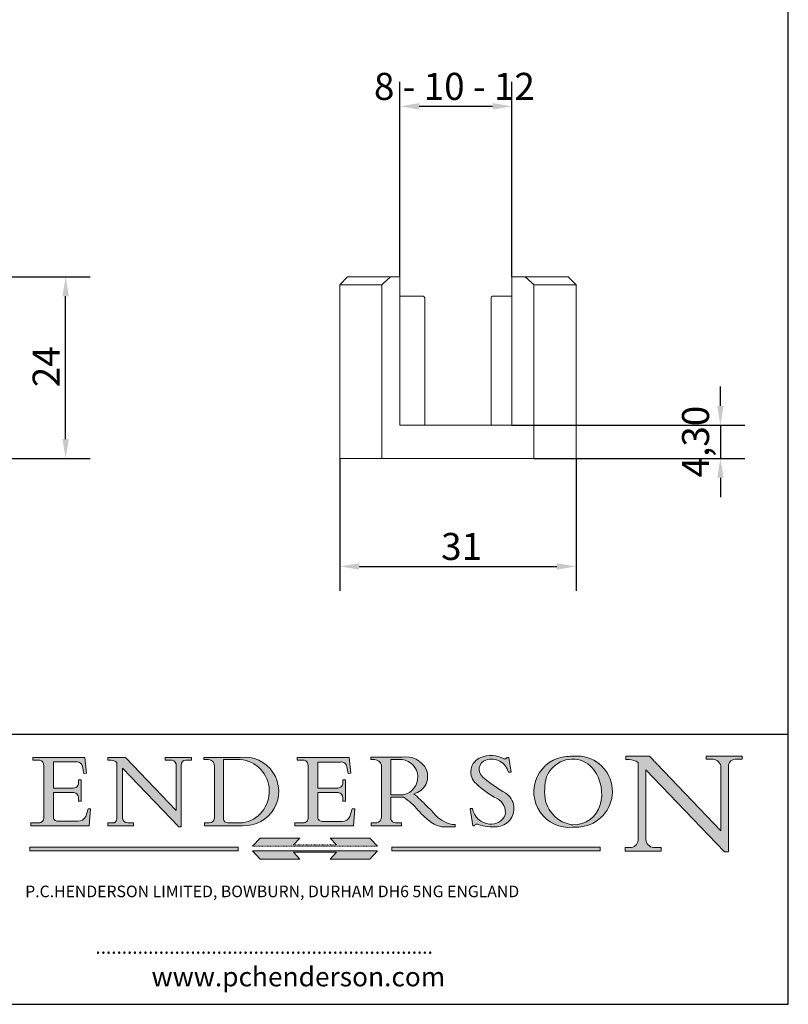
# Model space of a CAD drawing. Units: millimetres. Extents: x 10 to 200, y 10 to 287.
import ezdxf

# ---------------------------------------------------------------- set-up
doc = ezdxf.new("R2010")
doc.units = ezdxf.units.MM
doc.linetypes.add('CONTINUOUS_ACAD', pattern=[0])
doc.linetypes.add('DOUBLE_DASH_TRIPLE_DOT', pattern=[0.3984, 0.1181, -0.0295, 0.1181, -0.0295, 0.0049, -0.0295, 0.0049, -0.0295, 0.0049, -0.0295])
for name, color, linetype, lineweight in [('Dimensions(ISO)', 7, 'Continuous', 25), ('Hatch', 179, 'Continuous', 9), ('Sketch Geometry(ISO)', 7, 'Continuous', 50), ('Symbols(ISO)', 7, 'Continuous', 25), ('Visible Edges(ISO)', 7, 'Continuous', 18)]:
    doc.layers.add(name, color=color, linetype=linetype, lineweight=lineweight)
doc.styles.add('Current-BSI', font='ARIAL.TTF')
doc.styles.add('Text Style168', font='romans.shx')
doc.styles.add('Text Style169', font='romans.shx')
doc.styles.add('Text Style171', font='romans.shx')
doc.dimstyles.new('DEFAULT-ISO', dxfattribs={"dimtxt": 3.5, "dimasz": 2.5, "dimexe": 3.175, "dimexo": 0, "dimgap": 0.762, "dimtad": 1, "dimrnd": 1e-08, "dimzin": 0, "dimtxsty": 'Current-BSI', "dimcen": 0.09, "dimdle": 10, "dimclrd": 7, "dimclre": 7, "dimclrt": 7, "dimazin": 0, "dimtfac": 1, "dimtmove": 0, "dimatfit": 3, "dimfxl": 0, "dimtolj": 1, "dimtzin": 0, "dimlwd": 25, "dimlwe": 25, "dimarcsym": 0})

# ---------------------------------------------------------------- blocks, each defined once
blk = doc.blocks.new('Borders PCH WEB A4')
at = {"layer": 'Hatch'}
h = blk.add_hatch(color=7, dxfattribs=at)
edge = h.paths.add_edge_path()
edge.add_line((160.6479774396502, 39.26244441350283), (160.4444259469803, 39.42251630014579))
edge.add_arc((161.2312554746254, 40.42306879057799), 1.272873124739543, 108.57817880256019, 231.8186647129067, ccw=False)
edge.add_arc((161.5530162788555, 39.46577000957755), 2.282799345432781, 15.209603933257199, 108.5781788025578, ccw=False)
edge.add_line((163.7558549448599, 40.06466454375236), (164.10721567289, 40.06466454375236))
edge.add_line((164.10721567289, 40.06466454375236), (163.7996543556429, 41.96446463385914))
edge.add_line((163.7996543556429, 41.96446463385914), (163.5697074490312, 41.96446463385914))
edge.add_line((163.5697074490312, 41.96446463385914), (163.4020199525485, 41.8038070543676))
edge.add_line((163.4020199525485, 41.8038070543676), (163.142663193898, 41.80380705436761))
edge.add_arc((161.4701380824508, 38.62456231685784), 3.592344269332347, 62.25220845887819, 110.8096881097972)
edge.add_arc((160.9124442066014, 40.091954325089), 2.022547542051842, 110.8096881097966, 229.7592170607356)
edge.add_arc((167.9276104182948, 47.3807604566268), 12.13538957445692, 226.7060885191224, 242.2640809537411)
edge.add_arc((161.3299597988683, 34.83320672820006), 2.041002712150211, -10.157440486262715, 62.26408095374143, ccw=False)
edge.add_arc((161.4963816346599, 35.3735633764681), 2.050774512687569, 264.6808863508768, 333.9597539938773, ccw=False)
edge.add_arc((161.5364623132012, 35.80405851622432), 2.483131455671091, 190.0296489176695, 264.6808863508766, ccw=False)
edge.add_line((159.091278660378, 35.37160189399552), (158.7827946941463, 35.37160189399552))
edge.add_line((158.7827946941462, 35.37160189399552), (159.1500680314156, 33.10296185342283))
edge.add_line((159.1500680314156, 33.10296185342283), (159.3735558034684, 33.10296185342283))
edge.add_line((159.3735558034684, 33.10296185342283), (159.4283890898879, 33.28391169903226))
edge.add_arc((159.6330425367475, 32.86491159904763), 0.4663090360465237, 65.30020117333157, 116.0324066010512, ccw=False)
edge.add_arc((161.8140380420993, 39.47165532283664), 6.494263125210723, 252.1918822162923, 273.9856636166399)
edge.add_arc((162.0862808614568, 35.37085123246108), 2.384492125826144, 274.3088400476872, 365.8124657135003)
edge.add_arc((162.1212399354459, 35.3744099303153), 2.349352387856274, 5.812465713500849, 56.96974444854591)
edge.add_arc((172.7558217436041, 53.70760387544598), 18.84840909917213, 230.0304671335736, 240.2461455100654, ccw=False)
h = blk.add_hatch(color=7, dxfattribs=at)
edge = h.paths.add_edge_path(flags=0)
edge.add_arc((172.0675676127221, 38.34437756967243), 3.407244478276231, 36.26259189651417, 85.28533039672878)
edge.add_arc((172.0529366637332, 38.16697410357546), 3.58525024911397, 85.28533039672847, 183.8704455164119)
edge.add_arc((172.6174459292001, 37.37486696252653), 4.177955851326372, 172.4340468239057, 259.8572405806372)
edge.add_arc((172.7919859789266, 51.72678793767909), 18.48700825017531, 267.1776652275068, 267.8936768180174)
edge.add_arc((172.2421477821939, 36.77693828387718), 3.527050806590522, 267.8936768180172, 344.2786924858667)
edge.add_arc((170.5717924706308, 37.24712431901378), 5.262320749425029, 344.2786924858665, 396.2625918965146)
edge = h.paths.add_edge_path()
edge.add_arc((172.2881453734119, 38.38183346095937), 5.460249349820256, 267.5537157622908, 278.6905453670297)
edge.add_arc((172.6210062620611, 37.55776597074917), 4.599897721625063, 276.1421716975607, 442.8928695938044)
edge.add_arc((172.7637841895103, -9.954992033700396), 52.07905779243873, 89.53094387807676, 91.6265072912272)
edge.add_arc((171.652425464485, 37.51332019972516), 4.604400491663247, 94.56991720728446, 275.0170075405732)
h = blk.add_hatch(color=7, dxfattribs=at)
edge = h.paths.add_edge_path()
edge.add_line((194.0232474083052, 42.12081822737388), (189.374908370251, 42.12081822737388))
edge.add_line((189.3749083702509, 42.12081822737388), (189.3749083702509, 41.73122328531365))
edge.add_line((189.3749083702509, 41.73122328531364), (190.0806148606268, 41.73122328531364))
edge.add_arc((190.1499363255331, 40.5818785129641), 1.151433398518552, 14.232977553526723, 93.45155061879859, ccw=False)
edge.add_line((191.2660253227426, 40.86497606069582), (191.266025322743, 32.47326338192227))
edge.add_line((191.266025322743, 32.47326338192227), (182.0229222769413, 42.12081822737389))
edge.add_line((182.0229222769413, 42.12081822737389), (178.9709006007346, 42.12081822737388))
edge.add_line((178.9709006007346, 42.12081822737388), (178.9709006007346, 41.69538822606449))
edge.add_line((178.9709006007346, 41.69538822606449), (179.4030407309133, 41.69538822606449))
edge.add_arc((179.2845704708843, 39.36965923476694), 2.328744413514125, 56.60696756582308, 87.08393193775288, ccw=False)
edge.add_line((180.5662629877749, 41.31396240958821), (180.5662629877749, 31.25937940638551))
edge.add_arc((179.4685390873549, 31.39820434497361), 1.106467408072777, 269.37633791693435, 352.7922856076719, ccw=False)
edge.add_line((179.4564954752804, 30.2918024846464), (178.8830555747337, 30.2918024846464))
edge.add_line((178.8830555747337, 30.2918024846464), (178.8830555747337, 29.83112863370736))
edge.add_line((178.8830555747337, 29.83112863370736), (183.5316735189298, 29.83112863370736))
edge.add_line((183.5316735189298, 29.83112863370736), (183.5316735189298, 30.2918024846464))
edge.add_line((183.5316735189298, 30.2918024846464), (182.5445732629956, 30.2918024846464))
edge.add_arc((182.6757822558207, 31.40832659917116), 1.124207230946981, 183.4485971136698, 263.29759294045107, ccw=False)
edge.add_line((181.5536107771009, 31.34070211794372), (181.5536107771008, 40.34473639418196))
edge.add_line((181.5536107771007, 40.34473639418196), (191.7274563618655, 29.72571237358943))
edge.add_line((191.7274563618656, 29.72571237358943), (192.2505130215134, 29.72571237358905))
edge.add_line((192.2505130215134, 29.72571237358905), (192.2505130215134, 41.05003346921343))
edge.add_arc((193.1925794818321, 40.74413677832381), 0.9904857400057274, 94.7481919453868, 162.0109621267226, ccw=False)
edge.add_line((193.1105902820963, 41.73122328531364), (194.0232474083051, 41.73122328531364))
edge.add_line((194.0232474083052, 41.73122328531364), (194.0232474083052, 42.12081822737387))
h = blk.add_hatch(color=7, dxfattribs=at)
edge = h.paths.add_edge_path()
edge.add_line((102.1547912193991, 41.97010024424141), (102.154791219399, 41.62746438732523))
edge.add_line((102.154791219399, 41.62746438732523), (103.0602669398916, 41.62746438732523))
edge.add_arc((102.8331600320866, 40.91583622624238), 0.7469887463803611, -1.9346175598540185, 72.30019059474341, ccw=False)
edge.add_line((103.579722995987, 40.89061861035192), (103.579722995987, 34.1669504827082))
edge.add_arc((102.9573085340147, 34.12404022227598), 0.6238918599586445, -90, 3.943823415883287, ccw=False)
edge.add_line((102.9573085340147, 33.50014836231733), (101.8824085117055, 33.50014836231733))
edge.add_line((101.8824085117055, 33.50014836231733), (101.8824085117055, 33.12128352118614))
edge.add_line((101.8824085117055, 33.12128352118614), (109.4445507229238, 33.12128352118614))
edge.add_line((109.4445507229238, 33.12128352118614), (109.6264058462397, 35.31869959974696))
edge.add_line((109.6264058462397, 35.31869959974697), (109.3081593804369, 35.31869959974697))
edge.add_line((109.3081593804369, 35.31869959974697), (109.0050675082438, 34.31849641916067))
edge.add_arc((107.9829263150103, 34.84857097355368), 1.151412893848158, 270, 332.5890929486235, ccw=False)
edge.add_line((107.9829263150103, 33.69715807970553), (105.3997755668756, 33.69715807970555))
edge.add_arc((105.3997755668756, 34.27727935010004), 0.5801212703944942, 174.4236434720287, 270, ccw=False)
edge.add_line((104.8223996719788, 34.33365101280592), (104.8223996719788, 37.43188625703534))
edge.add_line((104.8223996719788, 37.43188625703533), (107.4789200117703, 37.43188625703533))
edge.add_arc((107.4035166768198, 36.74829132476935), 0.6877410081865025, 0, 83.70548581297908, ccw=False)
edge.add_line((108.0912576850063, 36.74829132476935), (108.0912576850063, 36.29702916093619))
edge.add_line((108.0912576850063, 36.29702916093619), (108.4317148223339, 36.29702916093619))
edge.add_line((108.4317148223339, 36.29702916093619), (108.4317148223339, 39.05473190445711))
edge.add_line((108.4317148223339, 39.05473190445711), (108.0912576850063, 39.05473190445711))
edge.add_line((108.0912576850063, 39.05473190445711), (108.0912576850063, 38.70548055206807))
edge.add_arc((107.4142779478781, 38.68787207572515), 0.677208699679247, -90, 1.4899470357826772, ccw=False)
edge.add_line((107.4142779478781, 38.0106633760459), (104.8223996719788, 38.01066337604589))
edge.add_line((104.8223996719788, 38.0106633760459), (104.8223996719788, 41.38053705784579))
edge.add_line((104.8223996719788, 41.38053705784579), (107.7927000194713, 41.38053705784579))
edge.add_arc((107.8978801512681, 40.68365869243439), 0.7047711091576075, 7.670400320452472, 98.58289354625498, ccw=False)
edge.add_line((108.5963451703341, 40.77772746219581), (108.7771229990136, 39.89000566875154))
edge.add_line((108.7771229990136, 39.89000566875155), (109.1308570939223, 39.92799053706638))
edge.add_line((109.1308570939223, 39.92799053706638), (108.9115701509106, 41.97010024424141))
edge.add_line((108.9115701509106, 41.97010024424141), (102.1547912193991, 41.97010024424141))
h = blk.add_hatch(color=7, dxfattribs=at)
edge = h.paths.add_edge_path()
edge.add_line((119.3021258490195, 41.97010024423226), (119.3021258490195, 41.6040588455903))
edge.add_line((119.3021258490195, 41.6040588455903), (120.1993209031724, 41.6040588455903))
edge.add_arc((120.0708873828183, 40.96732444950536), 0.6495582039418895, -7.846345629426423, 78.59607913227711, ccw=False)
edge.add_line((120.7143642528213, 40.87864875904135), (120.7143642528212, 35.11936028363493))
edge.add_line((120.7143642528212, 35.11936028363493), (114.1508259874092, 41.97010024423226))
edge.add_line((114.1508259874092, 41.97010024423226), (111.8901167513869, 41.97010024423226))
edge.add_line((111.8901167513869, 41.97010024423226), (111.8901167513869, 41.6040588455903))
edge.add_line((111.8901167513869, 41.6040588455903), (112.2991383716152, 41.6040588455902))
edge.add_arc((112.1386734304087, 40.00605731376577), 1.606037948826286, 55.15775084271161, 84.26580809388878, ccw=False)
edge.add_line((113.0562332922184, 41.32417786707858), (113.0562332922186, 33.99046377482))
edge.add_arc((112.4939092605523, 34.04463735811942), 0.5649275119135967, 269.9999999999982, 354.49717958116054, ccw=False)
edge.add_line((112.4939092605523, 33.47970984620581), (111.8798712955539, 33.47970984620582))
edge.add_line((111.8798712955539, 33.47970984620582), (111.8798712955539, 33.12128352118615))
edge.add_line((111.8798712955539, 33.12128352118614), (115.2123756143386, 33.12128352118614))
edge.add_line((115.2123756143386, 33.12128352118614), (115.2123756143386, 33.47970984620581))
edge.add_line((115.2123756143386, 33.47970984620582), (114.4433938382244, 33.47970984620582))
edge.add_arc((114.4433938382244, 34.14246580113967), 0.6627559549338308, 183.3388980413414, 270, ccw=False)
edge.add_line((113.781762907287, 34.10386571011405), (113.7817629072868, 40.59237604156084))
edge.add_line((113.7817629072868, 40.59237604156084), (121.0561519425781, 32.99968051091815))
edge.add_line((121.0561519425781, 32.99968051091815), (121.3807309808982, 32.99968051091815))
edge.add_line((121.3807309808982, 32.99968051091815), (121.3807309808982, 41.01826591397906))
edge.add_arc((121.9666849959759, 41.01826591397906), 0.5859540150776762, 91.3435112152971, 180, ccw=False)
edge.add_line((121.9529463985238, 41.6040588455903), (122.698224284294, 41.6040588455903))
edge.add_line((122.6982242842941, 41.6040588455903), (122.6982242842941, 41.97010024423226))
edge.add_line((122.6982242842941, 41.97010024423226), (119.3021258490195, 41.97010024423226))
h = blk.add_hatch(color=7, dxfattribs=at)
edge = h.paths.add_edge_path(flags=0)
edge.add_arc((127.4121233785852, 34.05344370007729), 0.5657747847795487, 183.5630728646946, 270)
edge.add_line((127.4121233785852, 33.48766891529775), (129.2967718760781, 33.48766891529775))
edge.add_arc((128.6383138931824, 37.58682170857503), 4.151700921052972, 279.1256196326258, 444.7832579466123)
edge.add_line((129.0158013944008, 41.72132575674042), (126.8474422423256, 41.72132575674042))
edge.add_line((126.8474422423256, 41.72132575674042), (126.8474422423256, 34.01828233712216))
edge = h.paths.add_edge_path()
edge.add_line((124.3981126085731, 33.13340178117039), (124.3981126085731, 33.48766891529775))
edge.add_line((124.3981126085731, 33.48766891529775), (124.9975881118955, 33.48766891529775))
edge.add_arc((124.9975881118954, 34.18828623806311), 0.7006173227653628, 270.0000000000014, 353.024809413329)
edge.add_line((125.6930200458687, 34.10320358313766), (125.6930200458687, 40.8351095659028))
edge.add_arc((124.8019237182615, 40.8351095659028), 0.891096327607208, 0, 84.00085025510522)
edge.add_line((124.8950554967923, 41.72132575674042), (124.324815961179, 41.72132575674042))
edge.add_line((124.324815961179, 41.72132575674042), (124.324815961179, 41.97786402628091))
edge.add_line((124.324815961179, 41.97786402628091), (129.0158013944008, 41.97786402628091))
edge.add_arc((129.5605390499925, 37.56847517638674), 4.44290998592033, -93.4035435467083, 97.04265920423228, ccw=False)
edge.add_line((129.2967718760781, 33.13340178117039), (124.3981126085731, 33.13340178117038))
h = blk.add_hatch(color=7, dxfattribs=at)
edge = h.paths.add_edge_path()
edge.add_line((142.3185929658184, 39.05175935219841), (142.3185929658184, 38.70250799980936))
edge.add_arc((141.6416132286902, 38.68489952346644), 0.677208699679247, -90, 1.4899470357826772, ccw=False)
edge.add_line((141.6416132286902, 38.0076908237872), (139.0497349527908, 38.00769082378719))
edge.add_line((139.0497349527908, 38.00769082378719), (139.0497349527908, 41.37756450558708))
edge.add_line((139.0497349527908, 41.37756450558708), (142.0200353002834, 41.37756450558707))
edge.add_arc((142.1252154320802, 40.68068614017569), 0.7047711091576075, 7.670400320452472, 98.58289354625498, ccw=False)
edge.add_line((142.8236804511462, 40.77475490993709), (143.0044582798257, 39.88703311649284))
edge.add_line((143.0044582798257, 39.88703311649284), (143.3581923747342, 39.92501798480765))
edge.add_line((143.3581923747342, 39.92501798480765), (143.1389054317227, 41.9671276919827))
edge.add_line((143.1389054317227, 41.9671276919827), (136.3821265002112, 41.9671276919827))
edge.add_line((136.3821265002112, 41.9671276919827), (136.3821265002111, 41.62449183506654))
edge.add_line((136.3821265002111, 41.62449183506653), (137.2876022207036, 41.62449183506653))
edge.add_arc((137.0604953128987, 40.91286367398367), 0.7469887463803611, -1.9346175598540185, 72.30019059474341, ccw=False)
edge.add_line((137.8070582767991, 40.88764605809322), (137.8070582767991, 34.1639779304495))
edge.add_arc((137.1846438148267, 34.12106767001728), 0.6238918599586445, -90, 3.943823415883287, ccw=False)
edge.add_line((137.1846438148267, 33.49717581005863), (136.1097437925176, 33.49717581005862))
edge.add_line((136.1097437925176, 33.49717581005862), (136.1097437925176, 33.11831096892745))
edge.add_line((136.1097437925176, 33.11831096892745), (143.6718860037359, 33.11831096892745))
edge.add_line((143.6718860037359, 33.11831096892745), (143.8537411270518, 35.3157270474883))
edge.add_line((143.8537411270517, 35.31572704748831), (143.535494661249, 35.31572704748827))
edge.add_line((143.535494661249, 35.31572704748827), (143.2324027890559, 34.31552386690196))
edge.add_arc((142.2102615958223, 34.84559842129498), 1.151412893848158, 270, 332.5890929486235, ccw=False)
edge.add_line((142.2102615958223, 33.69418552744684), (139.6271108476878, 33.69418552744682))
edge.add_arc((139.6271108476876, 34.27430679784133), 0.5801212703944942, 174.4236434720562, 270.00000000001927, ccw=False)
edge.add_line((139.049734952791, 34.33067846054691), (139.0497349527909, 37.42891370477663))
edge.add_line((139.0497349527908, 37.42891370477663), (141.7062552925825, 37.42891370477666))
edge.add_arc((141.6308519576318, 36.74531877251064), 0.6877410081865025, 0, 83.70548581296572, ccw=False)
edge.add_line((142.3185929658183, 36.74531877251035), (142.3185929658183, 36.29405660867749))
edge.add_line((142.3185929658183, 36.29405660867749), (142.6590501031464, 36.2940566086772))
edge.add_line((142.6590501031464, 36.2940566086772), (142.659050103146, 39.0517593521984))
edge.add_line((142.659050103146, 39.05175935219841), (142.3185929658184, 39.05175935219841))
h = blk.add_hatch(color=7, dxfattribs=at)
edge = h.paths.add_edge_path(flags=0)
edge.add_line((148.540817945555, 41.70739500424215), (148.540817945555, 37.14319332318921))
edge.add_line((148.540817945555, 37.14319332318921), (150.161887628294, 37.14319332318921))
edge.add_arc((149.7024653346136, 39.41099089891019), 2.313865745538523, 281.4522871515731, 442.9565641102319)
edge.add_line((149.986195617437, 41.70739500424215), (148.540817945555, 41.70739500424215))
edge = h.paths.add_edge_path()
edge.add_line((155.109905556091, 32.99773196157084), (156.8367888092441, 32.99773196157085))
edge.add_line((156.8367888092441, 32.99773196157085), (156.8367888092441, 33.26958830489685))
edge.add_arc((156.8367888092441, 35.97495469715656), 2.705366392259709, 238.5251126944697, 270, ccw=False)
edge.add_arc((157.1492256200603, 37.11724892920301), 3.856864382510258, 220.7094033077353, 243.4327312077848, ccw=False)
edge.add_arc((144.6020344191326, 26.32137869055188), 12.69556206325385, 40.70940330773501, 47.7611590700948)
edge.add_arc((140.9828681073054, 24.27141303148241), 16.6969331544594, 43.29080613025121, 51.03987823246248)
edge.add_arc((150.9572895856641, 39.53199939728282), 2.336888734327936, 282.9642598519832, 382.7019303784485)
edge.add_arc((150.5171197140356, 39.12637848801547), 2.906690505091035, 26.73269879166254, 100.5244953658556)
edge.add_line((149.986195617437, 41.98416946988196), (145.9268370495982, 41.98416946988196))
edge.add_line((145.9268370495982, 41.98416946988196), (145.9268370495982, 41.70739500424215))
edge.add_line((145.9268370495982, 41.70739500424215), (146.4220486991636, 41.70739500424215))
edge.add_arc((146.3368756844528, 40.7212546308712), 0.9898117388812397, 14.459869540676493, 85.06360990480408, ccw=False)
edge.add_line((147.2953329304226, 40.96841244700325), (147.2953329304226, 34.19004908333223))
edge.add_arc((146.5376590263893, 34.23000561713436), 0.7587267422772337, 283.75797971190826, 356.9812580249066, ccw=False)
edge.add_line((146.7181003087161, 33.49304753618342), (145.9568677432127, 33.49304753618342))
edge.add_line((145.9568677432127, 33.49304753618342), (145.9568677432127, 33.11621294359638))
edge.add_line((145.9568677432127, 33.11621294359638), (149.9136308709488, 33.11621294359638))
edge.add_line((149.9136308709488, 33.11621294359638), (149.9136308709488, 33.49304753618342))
edge.add_line((149.9136308709488, 33.49304753618342), (149.0774973948495, 33.49304753618342))
edge.add_arc((149.2317352488415, 34.23266573894872), 0.7555292194652673, 203.8678355571255, 258.2205207993906, ccw=False)
edge.add_line((148.540817945555, 33.92695724792318), (148.540817945555, 36.82939443260041))
edge.add_line((148.540817945555, 36.82939443260041), (150.161887628294, 36.82939443260041))
edge.add_arc((145.05749783371, 29.20567244294297), 9.174744255326107, 40.13297681672549, 56.19609361297648, ccw=False)
edge.add_arc((158.876251467725, 40.90690879441195), 8.932670134752644, 220.3838915613148, 231.5920830405884)
edge.add_arc((155.772891204607, 36.50036177452046), 3.564823358415056, 226.6714173869075, 259.2817293774281)
for color, points in [(1, [(146.8056977643303, 30.47124551584519), (145.8056779048927, 31.51502338921306), (140.6713914942846, 31.51502338921296), (141.5059420923931, 30.64395523962508), (135.9038086384247, 30.64395523962508), (136.7383592365332, 31.51502338921294), (131.6040728259252, 31.51502338921294), (130.6040529664876, 30.47124551584519)]), (1, [(128.7494049999524, 30.36864548668034), (128.7494049999524, 29.8570653638408), (101.780234499479, 29.85706536384079), (101.780234499479, 30.36864548668034)]), (7, [(136.7383592365332, 28.81328749047306), (131.6040728259252, 28.81328749047306), (130.6040529664876, 29.85706536384081), (146.8056977643305, 29.8570653638408), (145.8056779048929, 28.81328749047306), (140.6713914942849, 28.81328749047306), (141.5059420923931, 29.68435564006092), (135.9038086384247, 29.68435564006092)]), (1, [(175.6295162313388, 30.36864548668034), (148.6603457308655, 30.36864548668034), (148.6603457308655, 29.85706536384079), (175.6295162313388, 29.85706536384079)])]:
    blk.add_hatch(color=color, dxfattribs=at).paths.add_polyline_path(points)
at = {"layer": 'Sketch Geometry(ISO)', "color": 7, "linetype": 'Continuous', "lineweight": 25}
for p, q in [((200, 10.00000000000023), (200, 287)), ((9.999999999999998, 10), (200, 10.00000000000023))]:
    blk.add_line(p, q, dxfattribs=at)
at = {"layer": 'Sketch Geometry(ISO)', "color": 7, "linetype": 'CONTINUOUS_ACAD', "lineweight": 25}
for p, q in [((9.999999999999416, 45.00000000000001), (199.9999999999994, 45.00000000000024)), ((200, 10.00000000000023), (200, 45.00000000000024))]:
    blk.add_line(p, q, dxfattribs=at)
at = {"layer": 'Sketch Geometry(ISO)', "color": 7, "linetype": 'CONTINUOUS_ACAD', "lineweight": 18}
for p, q in [((178.9709006007346, 41.69538822606449), (178.9709006007346, 42.12081822737388)), ((178.9709006007346, 42.12081822737388), (182.0229222769413, 42.12081822737389)), ((182.0229222769413, 42.12081822737389), (191.266025322743, 32.47326338192227)), ((189.3749083702509, 41.73122328531364), (189.3749083702509, 42.12081822737388)), ((189.3749083702509, 42.12081822737388), (194.0232474083052, 42.12081822737388)), ((194.0232474083052, 42.12081822737388), (194.0232474083052, 41.73122328531364)), ((102.154791219399, 41.62746438732523), (102.1547912193991, 41.97010024424141)), ((102.1547912193991, 41.97010024424141), (108.9115701509106, 41.97010024424141)), ((103.0602669398916, 41.62746438732523), (102.154791219399, 41.62746438732523)), ((103.579722995987, 40.94105384213363), (103.579722995987, 34.1669504827082)), ((104.8223996719788, 41.38053705784579), (104.8223996719788, 38.0106633760459)), ((104.8223996719788, 41.38053705784579), (107.7927000194713, 41.38053705784579)), ((108.9115701509106, 41.97010024424141), (109.1308570939223, 39.92799053706638)), ((111.8901167513869, 41.97010024423226), (114.1508259874092, 41.97010024423226)), ((111.8901167513869, 41.6040588455903), (111.8901167513869, 41.97010024423226)), ((112.2991383716152, 41.6040588455902), (111.8901167513869, 41.6040588455903)), ((113.0562332922186, 33.99046377482), (113.0562332922184, 41.32417786707858)), ((120.7143642528212, 35.11936028363493), (114.1508259874092, 41.97010024423226)), ((119.3021258490195, 41.6040588455903), (119.3021258490195, 41.97010024423226)), ((119.3021258490195, 41.97010024423226), (122.6982242842941, 41.97010024423226)), ((120.1993209031724, 41.6040588455903), (119.3021258490195, 41.6040588455903)), ((120.7143642528213, 41.05600013996931), (120.7143642528212, 35.11936028363493)), ((121.3807309808982, 32.99968051091815), (121.3807309808982, 41.01826591397906)), ((122.6982242842941, 41.6040588455903), (121.9529463985238, 41.6040588455903)), ((122.6982242842941, 41.97010024423226), (122.6982242842941, 41.6040588455903)), ((124.324815961179, 41.72132575674042), (124.324815961179, 41.97786402628091)), ((124.324815961179, 41.97786402628091), (129.0158013944008, 41.97786402628091)), ((124.8950554967923, 41.72132575674042), (124.324815961179, 41.72132575674042)), ((125.6930200458687, 34.10320358313766), (125.6930200458687, 40.8351095659028)), ((126.8474422423256, 41.72132575674042), (126.8474422423256, 34.01828233712216)), ((129.0158013944008, 41.72132575674042), (126.8474422423256, 41.72132575674042)), ((136.3821265002112, 41.9671276919827), (143.1389054317227, 41.9671276919827)), ((136.3821265002111, 41.62449183506653), (136.3821265002112, 41.9671276919827)), ((137.2876022207037, 41.62449183506653), (136.3821265002111, 41.62449183506653)), ((137.8070582767991, 40.93808128987492), (137.8070582767991, 34.1639779304495)), ((139.0497349527908, 41.37756450558708), (142.0200353002834, 41.37756450558707)), ((139.0497349527908, 41.37756450558708), (139.0497349527908, 38.00769082378719)), ((143.1389054317227, 41.9671276919827), (143.3581923747342, 39.92501798480765)), ((145.9268370495982, 41.98416946988196), (149.986195617437, 41.98416946988196)), ((145.9268370495982, 41.70739500424215), (145.9268370495982, 41.98416946988196)), ((146.4220486991636, 41.70739500424215), (145.9268370495982, 41.70739500424215)), ((147.2953329304226, 40.96841244700325), (147.2953329304226, 34.19004908333223)), ((149.986195617437, 41.70739500424215), (148.540817945555, 41.70739500424215)), ((148.540817945555, 37.14319332318921), (148.540817945555, 41.70739500424215)), ((163.4020199525485, 41.8038070543676), (163.142663193898, 41.80380705436761)), ((163.5697074490312, 41.96446463385914), (163.4020199525485, 41.8038070543676)), ((163.5697074490312, 41.96446463385914), (163.7996543556429, 41.96446463385914)), ((163.7996543556429, 41.96446463385914), (164.10721567289, 40.06466454375236)), ((179.4030407309133, 41.69538822606449), (178.9709006007346, 41.69538822606449)), ((180.5662629877749, 31.25937940638551), (180.5662629877749, 41.31396240958821)), ((190.2192577904394, 41.73122328531364), (189.3749083702509, 41.73122328531364)), ((191.266025322743, 32.47326338192227), (191.2660253227426, 40.86497606069582)), ((192.2505130215134, 41.05003346921343), (192.2505130215134, 29.72571237358905)), ((194.0232474083052, 41.73122328531364), (193.1105902820963, 41.73122328531364)), ((108.7771229990136, 39.89000566875155), (108.5963451703341, 40.77772746219581)), ((109.1308570939223, 39.92799053706638), (108.7771229990136, 39.89000566875155)), ((121.0561519425781, 32.99968051091815), (113.7817629072868, 40.59237604156084)), ((113.7817629072868, 40.59237604156084), (113.781762907287, 34.10386571011405)), ((143.0044582798257, 39.88703311649284), (142.8236804511462, 40.77475490993709)), ((143.3581923747342, 39.92501798480765), (143.0044582798257, 39.88703311649284)), ((164.10721567289, 40.06466454375236), (163.7558549448599, 40.06466454375236)), ((181.5536107771007, 40.34473639418196), (191.7274563618656, 29.72571237358943)), ((181.5536107771007, 40.34473639418196), (181.5536107771009, 31.34070211794372)), ((108.0912576850063, 39.05473190445711), (108.4317148223339, 39.05473190445711)), ((108.0912576850063, 38.67026359938223), (108.0912576850063, 39.05473190445711)), ((108.4317148223339, 39.05473190445711), (108.4317148223339, 36.29702916093619)), ((142.3185929658184, 38.66729104712353), (142.3185929658184, 39.05175935219841)), ((142.3185929658184, 39.05175935219841), (142.659050103146, 39.05175935219841)), ((142.659050103146, 39.05175935219841), (142.6590501031464, 36.2940566086772)), ((160.4444259469803, 39.42251630014579), (160.6479774396502, 39.26244441350283)), ((104.8223996719788, 38.0106633760459), (107.4142779478781, 38.0106633760459)), ((104.8223996719788, 37.43188625703533), (104.8223996719788, 34.33365101280592)), ((107.4789200117702, 37.43188625703533), (104.8223996719788, 37.43188625703533)), ((139.0497349527908, 38.00769082378719), (141.6416132286902, 38.0076908237872)), ((141.7062552925825, 37.42891370477665), (139.0497349527908, 37.42891370477663)), ((139.0497349527908, 37.42891370477663), (139.049734952791, 34.33067846054691)), ((148.540817945555, 37.14319332318921), (150.161887628294, 37.14319332318921)), ((108.0912576850063, 36.29702916093619), (108.0912576850063, 36.74829132476935)), ((108.4317148223339, 36.29702916093619), (108.0912576850063, 36.29702916093619)), ((142.3185929658183, 36.29405660867749), (142.3185929658183, 36.74531877251035)), ((142.6590501031464, 36.2940566086772), (142.3185929658183, 36.29405660867749)), ((148.540817945555, 33.92695724792318), (148.540817945555, 36.82939443260041)), ((150.161887628294, 36.82939443260041), (148.540817945555, 36.82939443260041)), ((109.3081593804369, 35.31869959974697), (109.0050675082438, 34.31849641916066)), ((109.3081593804369, 35.31869959974697), (109.6264058462397, 35.31869959974697)), ((109.6264058462397, 35.31869959974697), (109.4445507229238, 33.12128352118614)), ((143.535494661249, 35.31572704748827), (143.2324027890559, 34.31552386690196)), ((143.535494661249, 35.31572704748827), (143.8537411270517, 35.31572704748831)), ((143.8537411270517, 35.31572704748831), (143.6718860037359, 33.11831096892745)), ((158.7827946941462, 35.37160189399552), (159.091278660378, 35.37160189399552)), ((158.7827946941462, 35.37160189399552), (159.1500680314156, 33.10296185342283)), ((101.8824085117055, 33.12128352118614), (101.8824085117055, 33.50014836231733)), ((101.8824085117055, 33.50014836231733), (102.9573085340147, 33.50014836231733)), ((105.3997755668756, 33.69715807970555), (107.9829263150103, 33.69715807970553)), ((112.4939092605523, 33.47970984620581), (111.8798712955539, 33.47970984620582)), ((111.8798712955539, 33.47970984620582), (111.8798712955539, 33.12128352118614)), ((115.2123756143386, 33.47970984620582), (114.4433938382244, 33.47970984620582)), ((115.2123756143386, 33.12128352118614), (115.2123756143386, 33.47970984620582)), ((124.3981126085731, 33.48766891529775), (124.9975881118955, 33.48766891529775)), ((124.3981126085731, 33.13340178117039), (124.3981126085731, 33.48766891529775)), ((127.4121233785852, 33.48766891529775), (129.2967718760781, 33.48766891529775)), ((136.1097437925176, 33.11831096892745), (136.1097437925176, 33.49717581005862)), ((136.1097437925176, 33.49717581005862), (137.1846438148267, 33.49717581005863)), ((139.6271108476878, 33.69418552744682), (142.2102615958223, 33.69418552744684)), ((145.9568677432127, 33.49304753618342), (146.7181003087161, 33.49304753618342)), ((145.9568677432127, 33.11621294359638), (145.9568677432127, 33.49304753618342)), ((149.0774973948495, 33.49304753618342), (149.9136308709488, 33.49304753618342)), ((149.9136308709488, 33.49304753618342), (149.9136308709488, 33.11621294359638)), ((156.8367888092441, 33.26958830489685), (156.8367888092441, 32.99773196157085)), ((159.3735558034684, 33.10296185342283), (159.4283890898879, 33.28391169903226)), ((109.4445507229238, 33.12128352118614), (101.8824085117055, 33.12128352118614)), ((111.8798712955539, 33.12128352118614), (115.2123756143386, 33.12128352118614)), ((121.0561519425781, 32.99968051091815), (121.3807309808982, 32.99968051091815)), ((129.2967718760781, 33.13340178117039), (124.3981126085731, 33.13340178117039)), ((143.6718860037359, 33.11831096892745), (136.1097437925176, 33.11831096892745)), ((149.9136308709488, 33.11621294359638), (145.9568677432127, 33.11621294359638)), ((155.109905556091, 32.99773196157084), (155.109905556091, 32.99968051091815)), ((156.8367888092441, 32.99773196157085), (155.109905556091, 32.99773196157084)), ((159.1500680314156, 33.10296185342283), (159.3735558034684, 33.10296185342283)), ((130.6040529664876, 29.85706536384081), (131.6040728259252, 28.81328749047306)), ((130.6040529664876, 29.85706536384081), (146.8056977643305, 29.8570653638408)), ((136.7383592365332, 28.81328749047306), (135.9038086384247, 29.68435564006092)), ((135.9038086384247, 29.68435564006092), (141.5059420923931, 29.68435564006092)), ((140.6713914942849, 28.81328749047306), (141.5059420923931, 29.68435564006092)), ((146.8056977643305, 29.8570653638408), (145.8056779048929, 28.81328749047306)), ((178.8830555747337, 29.83112863370736), (178.8830555747337, 30.2918024846464)), ((178.8830555747337, 30.2918024846464), (179.4805826994282, 30.2918024846464)), ((183.5316735189298, 29.83112863370736), (178.8830555747337, 29.83112863370736)), ((182.5445732629956, 30.2918024846464), (183.5316735189298, 30.2918024846464)), ((183.5316735189298, 30.2918024846464), (183.5316735189298, 29.83112863370736)), ((192.2505130215134, 29.72571237358905), (191.7274563618656, 29.72571237358943)), ((131.6040728259252, 28.81328749047306), (136.7383592365332, 28.81328749047306)), ((145.8056779048929, 28.81328749047306), (140.6713914942849, 28.81328749047306))]:
    blk.add_line(p, q, dxfattribs=at)
at = {"layer": 'Sketch Geometry(ISO)', "color": 1, "linetype": 'CONTINUOUS_ACAD', "lineweight": 18}
for p, q in [((130.6040529664876, 30.47124551584519), (131.6040728259252, 31.51502338921294)), ((131.6040728259252, 31.51502338921294), (136.7383592365332, 31.51502338921294)), ((136.7383592365332, 31.51502338921294), (135.9038086384247, 30.64395523962508)), ((145.8056779048927, 31.51502338921306), (140.6713914942846, 31.51502338921296)), ((140.6713914942846, 31.51502338921296), (141.5059420923931, 30.64395523962508)), ((146.8056977643303, 30.47124551584519), (145.8056779048927, 31.51502338921306)), ((101.780234499479, 29.85706536384079), (101.780234499479, 30.36864548668034)), ((101.780234499479, 30.36864548668034), (128.7494049999524, 30.36864548668034)), ((128.7494049999524, 29.8570653638408), (101.780234499479, 29.85706536384079)), ((128.7494049999524, 30.36864548668034), (128.7494049999524, 29.8570653638408)), ((148.6603457308655, 30.36864548668034), (148.6603457308655, 29.85706536384079)), ((175.6295162313388, 30.36864548668034), (148.6603457308655, 30.36864548668034)), ((148.6603457308655, 29.85706536384079), (175.6295162313388, 29.85706536384079)), ((175.6295162313388, 29.85706536384079), (175.6295162313388, 30.36864548668034))]:
    blk.add_line(p, q, dxfattribs=at)
at = {"layer": 'Sketch Geometry(ISO)', "color": 1, "linetype": 'DOUBLE_DASH_TRIPLE_DOT', "lineweight": 18}
for p, q in [((135.9038086384247, 30.64395523962508), (141.5059420923931, 30.64395523962508)), ((130.6040529664876, 30.47124551584519), (146.8056977643303, 30.47124551584519))]:
    blk.add_line(p, q, dxfattribs=at)
at = {"layer": 'Sketch Geometry(ISO)', "color": 7, "linetype": 'CONTINUOUS_ACAD', "lineweight": 18}
for centre, radius, start, end in [((161.4701380824508, 38.62456231685784), 3.592344269332348, 62.25220845887819, 110.8096881097972), ((171.652425464485, 37.51332019972516), 4.604400491663247, 94.56991720728443, 275.0170075405719), ((172.7637841895103, -9.954992033700396), 52.07905779243873, 89.53094387807676, 91.62650729122701), ((172.6210062620611, 37.55776597074917), 4.599897721625063, 276.1421716975607, 82.89286959380443), ((102.8331600320866, 40.91583622624238), 0.7469887463803613, 358.065382440146, 72.30019059474346), ((107.8978801512681, 40.68365869243439), 0.7047711091576075, 7.670400320452448, 98.582893546255), ((112.1386734304087, 40.00605731376577), 1.606037948826286, 55.1577508427109, 84.26580809388881), ((120.0708873828183, 40.96732444950536), 0.6495582039418895, 352.1536543705736, 78.59607913227708), ((121.9666849959759, 41.01826591397906), 0.5859540150776763, 91.34351121529711, 180), ((124.8019237182615, 40.8351095659028), 0.891096327607208, 0, 84.00085025510522), ((129.5605390499925, 37.56847517638674), 4.44290998592033, 266.5964564532917, 97.04265920423201), ((128.6383138931824, 37.58682170857503), 4.151700921052972, 279.1256196326258, 84.78325794661228), ((137.0604953128987, 40.91286367398367), 0.7469887463803613, 358.065382440146, 72.30019059474346), ((142.1252154320802, 40.68068614017569), 0.7047711091576075, 7.670400320451733, 98.582893546255), ((146.3368756844528, 40.7212546308712), 0.9898117388812395, 14.45986954067649, 85.06360990480412), ((150.5171197140356, 39.12637848801547), 2.906690505091035, 26.73269879166254, 100.5244953658556), ((149.7024653346136, 39.41099089891019), 2.313865745538523, 281.4522871515731, 82.95656411023185), ((160.9124442066014, 40.091954325089), 2.022547542051842, 110.8096881097966, 229.7592170607357), ((161.2312554746254, 40.42306879057799), 1.272873124739543, 108.5781788025601, 231.8186647129063), ((161.5530162788555, 39.46577000957755), 2.282799345432781, 15.20960393325718, 108.5781788025579), ((172.0529366637332, 38.16697410357546), 3.58525024911397, 85.28533039672847, 183.8704455164119), ((172.0675676127221, 38.34437756967243), 3.407244478276232, 36.26259189651417, 85.28533039672878), ((179.2845704708843, 39.36965923476694), 2.328744413514125, 56.60696756582306, 87.08393193775291), ((190.1499363255331, 40.5818785129641), 1.151433398518553, 14.23297755352669, 93.45155061879862), ((193.1925794818321, 40.74413677832381), 0.9904857400057276, 94.74819194538676, 162.0109621267226), ((150.9572895856641, 39.53199939728282), 2.336888734327936, 282.9642598519832, 22.70193037844848), ((170.5717924706308, 37.24712431901378), 5.262320749425031, 344.2786924858665, 36.26259189651451), ((107.4142779478781, 38.68787207572515), 0.677208699679247, 270, 1.489947035782677), ((141.6416132286902, 38.68489952346644), 0.677208699679247, 270, 1.489947035782677), ((167.9276104182948, 47.3807604566268), 12.13538957445692, 226.7060885191224, 242.2640809537411), ((172.7558217436041, 53.70760387544598), 18.84840909917213, 230.0304671335736, 240.2461455100653), ((107.4035166768198, 36.74829132476935), 0.6877410081865025, 0, 83.70548581297908), ((141.6308519576318, 36.74531877251064), 0.6877410081865025, 0, 83.70548581296569), ((140.9828681073054, 24.27141303148241), 16.6969331544594, 43.2908061302512, 51.0398782324626), ((162.1212399354459, 35.3744099303153), 2.349352387856274, 5.812465713500851, 56.96974444854591), ((172.6174459292001, 37.37486696252653), 4.177955851326371, 172.4340468239056, 259.8572405806372), ((145.05749783371, 29.20567244294297), 9.174744255326107, 40.13297681672547, 56.19609361297649), ((144.6020344191326, 26.32137869055188), 12.69556206325385, 40.70940330773501, 47.7611590700948), ((161.3299597988683, 34.83320672820006), 2.041002712150211, 349.8425595137373, 62.26408095374138), ((172.2421477821939, 36.77693828387718), 3.527050806590523, 267.8936768180171, 344.2786924858667), ((158.876251467725, 40.90690879441195), 8.932670134752644, 220.3838915613148, 231.5920830405884), ((157.1492256200603, 37.11724892920301), 3.856864382510258, 220.7094033077351, 243.4327312077848), ((161.5364623132012, 35.80405851622432), 2.483131455671091, 190.0296489176695, 264.6808863508766), ((161.4963816346599, 35.3735633764681), 2.050774512687569, 264.6808863508768, 333.9597539938774), ((162.0862808614568, 35.37085123246108), 2.384492125826144, 274.3088400476872, 5.812465713500271), ((102.9573085340147, 34.12404022227598), 0.6238918599586445, 270, 3.943823415883249), ((105.3997755668756, 34.27727935010004), 0.5801212703944942, 174.4236434720288, 270), ((107.9829263150103, 34.84857097355368), 1.151412893848158, 270, 332.5890929486235), ((112.4939092605523, 34.04463735811942), 0.5649275119135967, 269.9999999999982, 354.4971795811605), ((114.4433938382244, 34.14246580113967), 0.6627559549338308, 183.3388980413414, 270), ((124.9975881118954, 34.18828623806311), 0.7006173227653628, 270.0000000000014, 353.024809413329), ((127.4121233785852, 34.05344370007729), 0.5657747847795489, 183.5630728646946, 270), ((137.1846438148267, 34.12106767001728), 0.6238918599586445, 270, 3.943823415883249), ((139.6271108476876, 34.27430679784133), 0.5801212703944942, 174.4236434720567, 270.0000000000193), ((142.2102615958223, 34.84559842129498), 1.151412893848158, 270, 332.5890929486235), ((146.5376590263893, 34.23000561713436), 0.7587267422772337, 283.7579797119083, 356.9812580249067), ((149.2317352488415, 34.23266573894872), 0.7555292194652673, 203.8678355571255, 258.2205207993905), ((155.772891204607, 36.50036177452046), 3.564823358415056, 226.6714173869075, 259.2817293774281), ((156.8367888092441, 35.97495469715656), 2.705366392259711, 238.5251126944697, 270), ((159.6330425367475, 32.86491159904763), 0.4663090360465237, 65.30020117333159, 116.0324066010488), ((161.8140380420993, 39.47165532283664), 6.494263125210722, 252.1918822162923, 273.9856636166399), ((172.7919859789266, 51.72678793767909), 18.4870082501753, 267.1776652275068, 267.8936768180167), ((172.2881453734119, 38.38183346095937), 5.460249349820256, 267.5537157622908, 278.6905453670297), ((179.4685390873549, 31.39820434497361), 1.106467408072777, 269.3763379169343, 352.7922856076719), ((182.6757822558207, 31.40832659917116), 1.124207230946981, 183.4485971136698, 263.2975929404511)]:
    blk.add_arc(centre, radius, start, end, dxfattribs=at)
at = {"layer": 'Symbols(ISO)', "color": 7, "attachment_point": 7}
for s, insert, char_height, style in [('P.C.HENDERSON LIMITED, BOWBURN, DURHAM DH6 5NG ENGLAND', (101.1707700591221, 23.40174507626951), 1.500000059604645, 'Text Style171'), ('................................................................', (110.2660084085958, 15.98592659521907), 1.800000071525574, 'Text Style168'), ('www.pchenderson.com', (117.5324041861374, 11.53951271267666), 2.5, 'Text Style169')]:
    blk.add_mtext(s, dxfattribs=dict(at, insert=insert, char_height=char_height, style=style))
blk = doc.blocks.new('*D8')
at = {"layer": 'Defpoints', "color": 0, "linetype": 'Continuous'}
for p in [(141.9069188122612, 80.69322548191042), (172.5069188122612, 80.69322548191042), (172.5069188122612, 66.70646561842969)]:
    blk.add_point(p, dxfattribs=at)
at = {"layer": 'Dimensions(ISO)', "color": 7, "linetype": 'Continuous', "lineweight": 25}
for p, q in [((141.9069188122612, 80.69322548191042), (141.9069188122612, 63.53146561842969)), ((172.5069188122612, 80.69322548191042), (172.5069188122612, 63.53146561842969)), ((144.4069188122612, 66.70646561842969), (170.0069188122612, 66.70646561842969))]:
    blk.add_line(p, q, dxfattribs=at)
at = {"layer": 'Dimensions(ISO)', "color": 7, "linetype": 'Continuous'}
for points in [[(144.4069188122612, 67.12313228509636), (144.4069188122612, 66.28979895176302), (141.9069188122612, 66.70646561842969)], [(170.0069188122612, 67.12313228509636), (170.0069188122612, 66.28979895176302), (172.5069188122612, 66.70646561842969)]]:
    blk.add_solid(points, dxfattribs=at)
at = {"layer": 'Dimensions(ISO)', "color": 7, "linetype": 'Continuous', "lineweight": 25, "insert": (155.0391152651944, 71.04486398132192), "char_height": 3.5, "attachment_point": 1, "style": 'Current-BSI'}
blk.add_mtext('\\A1;31', dxfattribs=at)
blk = doc.blocks.new('*D9')
at = {"layer": 'Defpoints', "color": 0, "linetype": 'Continuous'}
for p in [(88.39811509482409, 104.1932254819104), (106.4102333866162, 104.1932254819104), (88.3981150948241, 80.69322548191042)]:
    blk.add_point(p, dxfattribs=at)
at = {"layer": 'Dimensions(ISO)', "color": 7, "linetype": 'Continuous', "lineweight": 25}
for p, q in [((88.39811509482409, 104.1932254819104), (109.5852333866162, 104.1932254819104)), ((106.4102333866161, 83.1932254819104), (106.4102333866162, 101.6932254819104)), ((88.3981150948241, 80.69322548191042), (109.5852333866161, 80.6932254819104))]:
    blk.add_line(p, q, dxfattribs=at)
at = {"layer": 'Dimensions(ISO)', "color": 7, "linetype": 'Continuous'}
for points in [[(105.9935667199495, 101.6932254819104), (106.8269000532828, 101.6932254819104), (106.4102333866162, 104.1932254819104)], [(105.9935667199495, 83.1932254819104), (106.8269000532828, 83.1932254819104), (106.4102333866161, 80.6932254819104)]]:
    blk.add_solid(points, dxfattribs=at)
at = {"layer": 'Dimensions(ISO)', "color": 7, "linetype": 'Continuous', "lineweight": 25, "insert": (102.1339086935738, 89.91372343552571), "char_height": 3.5, "attachment_point": 1, "rotation": 90, "style": 'Current-BSI'}
blk.add_mtext('\\A1;24', dxfattribs=at)
blk = doc.blocks.new('*D11')
at = {"layer": 'Defpoints', "color": 0, "linetype": 'Continuous'}
for p in [(164.2069188122687, 84.99322548191043), (167.0504793854472, 80.69322548191042), (191.2069188122687, 80.69322548191042)]:
    blk.add_point(p, dxfattribs=at)
at = {"layer": 'Dimensions(ISO)', "color": 7, "linetype": 'Continuous', "lineweight": 25}
for p, q in [((191.2069188122687, 87.49322548191043), (191.2069188122687, 89.99322548191043)), ((164.2069188122687, 84.99322548191043), (194.3819188122687, 84.99322548191043)), ((191.2069188122687, 84.99322548191043), (191.2069188122687, 80.69322548191042)), ((167.0504793854472, 80.69322548191042), (194.3819188122687, 80.69322548191042)), ((191.2069188122687, 78.19322548191042), (191.2069188122687, 75.69322548191042))]:
    blk.add_line(p, q, dxfattribs=at)
at = {"layer": 'Dimensions(ISO)', "color": 7, "linetype": 'Continuous'}
for points in [[(190.790252145602, 87.49322548191043), (191.6235854789353, 87.49322548191043), (191.2069188122687, 84.99322548191043)], [(190.790252145602, 78.19322548191042), (191.6235854789353, 78.19322548191042), (191.2069188122687, 80.69322548191042)]]:
    blk.add_solid(points, dxfattribs=at)
at = {"layer": 'Dimensions(ISO)', "color": 7, "linetype": 'Continuous', "lineweight": 25, "insert": (186.2382339555156, 78.23306177113282), "char_height": 3.5, "attachment_point": 1, "rotation": 90, "style": 'Current-BSI'}
blk.add_mtext('\\A1;4,30', dxfattribs=at)
blk = doc.blocks.new('*D12')
at = {"layer": 'Defpoints', "color": 0, "linetype": 'Continuous'}
for p in [(149.7069188122687, 126.2888274941591), (149.7069188122687, 104.1932254819104), (164.2069188122687, 104.1932254819104)]:
    blk.add_point(p, dxfattribs=at)
at = {"layer": 'Dimensions(ISO)', "color": 7, "linetype": 'Continuous', "lineweight": 25}
for p, q in [((149.7069188122687, 104.1932254819104), (149.7069188122687, 129.4638274941591)), ((164.2069188122687, 104.1932254819104), (164.2069188122687, 129.4638274941591)), ((161.7069188122687, 126.2888274941591), (152.2069188122687, 126.2888274941591))]:
    blk.add_line(p, q, dxfattribs=at)
at = {"layer": 'Dimensions(ISO)', "color": 7, "linetype": 'Continuous'}
for points in [[(152.2069188122687, 126.7054941608258), (152.2069188122687, 125.8721608274924), (149.7069188122687, 126.2888274941591)], [(161.7069188122687, 126.7054941608258), (161.7069188122687, 125.8721608274924), (164.2069188122687, 126.2888274941591)]]:
    blk.add_solid(points, dxfattribs=at)
at = {"layer": 'Dimensions(ISO)', "color": 7, "linetype": 'Continuous', "lineweight": 25, "insert": (145.2631943920777, 130.6248384082109), "char_height": 3.5, "attachment_point": 1, "style": 'Current-BSI'}
blk.add_mtext('\\A1; 8 - 10 - 12', dxfattribs=at)

msp = doc.modelspace()

# ---------------------------------------------------------------- linework, layer by layer
at = {"layer": 'Visible Edges(ISO)'}
for p, q in [((142.9069188122612, 104.1932254819104), (141.9069188122612, 103.1932254819104)), ((142.9069188122612, 104.1932254819104), (148.4653619487191, 104.1932254819104)), ((149.7069188122687, 104.1932254819104), (148.4653619487191, 104.1932254819104)), ((149.7069188122687, 84.99322548191043), (149.7069188122687, 104.1932254819104)), ((165.9484756758182, 104.1932254819104), (164.2069188122687, 104.1932254819104)), ((164.2069188122687, 104.1932254819104), (164.2069188122687, 84.99322548191043)), ((165.9484756758182, 104.1932254819104), (171.5069188122612, 104.1932254819104)), ((171.5069188122612, 104.1932254819104), (172.5069188122612, 103.1932254819104)), ((141.9069188122612, 80.69322548191042), (141.9069188122612, 103.1932254819104)), ((147.3633582390901, 103.1932254819104), (141.9069188122613, 103.1932254819104)), ((147.3633582390901, 80.69322548191042), (147.3633582390901, 103.1932254819104)), ((167.0504793854472, 80.69322548191042), (167.0504793854472, 103.1932254819104)), ((172.5069188122612, 103.1932254819104), (167.0504793854472, 103.1932254819104)), ((172.5069188122612, 80.69322548191042), (172.5069188122612, 103.1932254819104)), ((149.706918812264, 101.6932254819104), (152.7063952516801, 101.6932254819104)), ((152.7066614610358, 101.6932254819104), (152.7063952516801, 101.6932254819104)), ((152.9066659343201, 101.4932254819104), (152.9066659343201, 84.99322548191044)), ((161.5071716902024, 101.4932254819104), (161.5071716902024, 84.99322548191044)), ((164.2069188122603, 101.6932254819104), (161.7071761634867, 101.6932254819104)), ((164.2069188122687, 84.99322548191043), (149.7069188122687, 84.99322548191043)), ((147.3633582390901, 80.69322548191042), (141.9069188122613, 80.69322548191042)), ((147.3633582390901, 80.69322548191042), (167.0504793854472, 80.69322548191042)), ((172.5069188122612, 80.69322548191042), (167.0504793854472, 80.69322548191042))]:
    msp.add_line(p, q, dxfattribs=at)
for centre, major_axis, ratio, start_param, end_param in [((152.7066614610358, 101.4932254819104), (0.2000044732842872, 1.786769919538119e-15), 0.99997763407881, 0, 1.570796326794888), ((161.7071761634867, 101.4932254819104), (-0.2000044732842865, -2.725603127276812e-46), 0.9999776340788133, 4.71238898038469, 6.283185307179586)]:
    msp.add_ellipse(centre, major_axis=major_axis, ratio=ratio, start_param=start_param, end_param=end_param, dxfattribs=at)
for points, weights in [([(147.3633582390901, 103.1932254819104), (147.9189903615921, 103.6983280540787), (148.4653619487191, 104.1932254819104)], [1.001577303183572, 1.000831256172182, 1]), ([(165.9484756758182, 104.1932254819104), (166.4948472629452, 103.6983280540786), (167.0504793854472, 103.1932254819104)], [1, 1.000831256172199, 1.001577303183603])]:
    msp.add_rational_spline(points, weights, degree=2, dxfattribs=at)

# ---------------------------------------------------------------- block references
msp.add_blockref('Borders PCH WEB A4', (0, 0))

# ---------------------------------------------------------------- dimensions: what is measured, and where the dimension line sits
at = {"layer": 'Dimensions(ISO)', "color": 7, "linetype": 'Continuous', "lineweight": 25}
dim = msp.add_linear_dim(base=(149.7069188122687, 126.2888274941591), p1=(164.2069188122687, 104.1932254819104), p2=(149.7069188122687, 104.1932254819104), angle=180, text=' 8 - 10 - 12', dimstyle='DEFAULT-ISO', override={"dimdec": 0, "dimtp": 0, "dimtm": -0, "dimtdec": 2, "dimtofl": 0, "dimatfit": 1}, dxfattribs=at)
dim.commit()
dim.dimension.update_dxf_attribs({"geometry": '*D12', "text_midpoint": (156.9569188122687, 126.2888274941591), "dimtype": 160})
for base, p1, p2, angle, override, picture, middle in [((106.4102333866162, 104.1932254819104), (88.3981150948241, 80.69322548191042), (88.39811509482409, 104.1932254819104), 90, {"dimdec": 0, "dimtp": 0, "dimtm": -0, "dimtdec": 2, "dimtofl": 0, "dimatfit": 1}, '*D9', (106.4102333866161, 92.44322548191043)), ((191.2069188122687, 80.69322548191042), (164.2069188122687, 84.99322548191043), (167.0504793854472, 80.69322548191042), 90, {"dimdec": 2, "dimtp": 0, "dimtm": -0, "dimtdec": 2, "dimtofl": 1, "dimatfit": 1}, '*D11', (191.2069188122686, 82.84322548191045)), ((172.5069188122612, 66.70646561842969), (141.9069188122612, 80.69322548191042), (172.5069188122612, 80.69322548191042), 180, {"dimdec": 0, "dimtp": 0, "dimtm": -0, "dimtdec": 2, "dimtofl": 0, "dimatfit": 1}, '*D8', (157.2069188122612, 66.70646561842969))]:
    dim = msp.add_linear_dim(base=base, p1=p1, p2=p2, angle=angle, dimstyle='DEFAULT-ISO', override=override, dxfattribs=at)
    dim.commit()
    dim.dimension.update_dxf_attribs({"geometry": picture, "text_midpoint": middle, "dimtype": 160})

doc.saveas('drawing.dxf')
